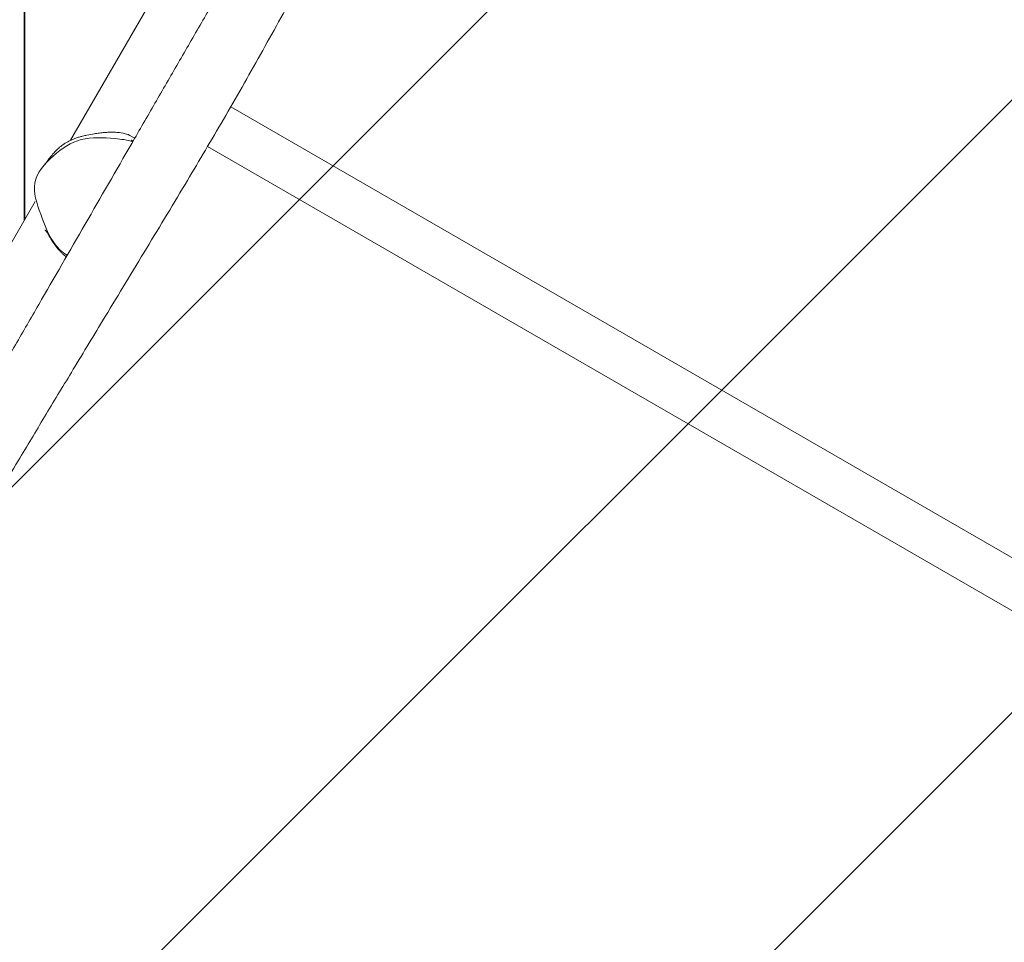
# Model space of a CAD drawing. Units: millimetres. Extents: x -2460 to 3485, y -4009 to 4204.
# Drawn here: x 101 to 823, y -2483 to -1807 of the extents above; entities that cross this region are included whole.
import ezdxf

# ---------------------------------------------------------------- set-up
doc = ezdxf.new("R2010")
doc.units = ezdxf.units.MM
doc.header["$LTSCALE"] = 20
doc.linetypes.add('HIDDEN', pattern=[9.525, 6.35, -3.175])
doc.layers.add('2d', color=230, linetype='Continuous')
doc.layers.add('EN-Free_Space_Hatch', color=10, linetype='HIDDEN')

msp = doc.modelspace()

# ---------------------------------------------------------------- hatches: boundary and pattern name
at = {"layer": 'EN-Free_Space_Hatch'}
h = msp.add_hatch(dxfattribs=at)
h.set_pattern_fill('ANSI31', color=256, scale=100)
edge = h.paths.add_edge_path()
edge.add_line((-178.26, -2524.21), (1510.92, -3499.46))
edge.add_arc((2010.92, -2633.44), 1000, 240, 330)
edge.add_arc((2010.92, -2633.44), 1000, 330, 420)
edge.add_line((2510.92, -1767.41), (821.74, -792.16))
edge.add_arc((321.74, -1658.19), 1000, 60, 150)
edge.add_arc((321.74, -1658.19), 1000, 150, 240)

# ---------------------------------------------------------------- linework, layer by layer
at = {"layer": '2d', "lineweight": 0}
for p, q in [((104.49, -1954.48), (104.49, -1165.58)), ((104.99, -1953.61), (104.99, -1165.58)), ((435.67, -1380.85), (138.51, -1895.54)), ((104.49, -1854.48), (104.99, -1853.61)), ((255.9, -1870.92), (1933.56, -2839.52)), ((1916.71, -2868.7), (238.92, -1900.03)), ((112.67, -1940.3), (51.01, -2047.1)), ((110.68, -2023.75), (110.71, -2023.76))]:
    msp.add_line(p, q, dxfattribs=at)
for points, knots in [([(594.24, -1186.2, 3.41), (588.56, -1196.03, 3.41), (582.89, -1205.86, 3.41), (571.53, -1225.53, 3.41), (565.86, -1235.36, 3.41), (554.5, -1255.02, 3.41), (548.83, -1264.86, 3.41), (537.47, -1284.52, 3.41), (531.79, -1294.36, 3.41), (520.44, -1314.02, 3.41), (514.77, -1323.85, 3.41), (503.41, -1343.51, 3.41), (497.74, -1353.35, 3.41), (486.38, -1373.01, 3.41), (480.71, -1382.84, 3.41), (469.35, -1402.51, 3.41), (463.68, -1412.34, 3.41), (446.64, -1441.84, 3.41), (435.29, -1461.51, 3.41), (418.25, -1491.02, 3.41), (412.57, -1500.85, 3.41), (401.22, -1520.52, 3.41), (395.54, -1530.36, 3.41), (378.5, -1559.86, 3.41), (367.15, -1579.53, 3.41), (350.12, -1609.03, 3.41), (344.44, -1618.86, 3.41), (333.08, -1638.53, 3.41), (327.41, -1648.37, 3.41), (316.05, -1668.03, 3.41), (310.37, -1677.87, 3.41), (299.02, -1697.54, 3.41), (293.34, -1707.37, 3.41), (276.3, -1736.88, 3.41), (264.95, -1756.55, 3.41), (247.91, -1786.05, 3.41), (242.23, -1795.89, 3.41), (230.88, -1815.56, 3.41), (225.2, -1825.4, 3.41), (213.84, -1845.07, 3.41), (208.16, -1854.9, 3.41), (196.81, -1874.57, 3.41), (191.13, -1884.4, 3.41), (174.1, -1913.91, 3.41), (162.74, -1933.57, 3.41), (140.03, -1972.91, 3.41), (128.68, -1992.58, 3.41), (111.64, -2022.08, 3.41), (105.96, -2031.92, 3.41), (94.61, -2051.59, 3.41), (88.93, -2061.42, 3.41), (71.91, -2090.9, 3.41), (60.57, -2110.54, 3.41), (49.24, -2130.17, 3.41)], [0, 0, 0, 0, 0.034074, 0.034074, 0.068148, 0.068148, 0.102221, 0.102221, 0.136295, 0.136295, 0.170369, 0.170369, 0.204443, 0.204443, 0.238517, 0.238517, 0.27259, 0.27259, 0.340738, 0.340738, 0.374812, 0.374812, 0.408886, 0.408886, 0.477033, 0.477033, 0.511107, 0.511107, 0.545181, 0.545181, 0.579255, 0.579255, 0.613329, 0.613329, 0.681476, 0.681476, 0.71555, 0.71555, 0.749624, 0.749624, 0.783698, 0.783698, 0.817771, 0.817771, 0.885919, 0.885919, 0.954067, 0.954067, 0.988141, 0.988141, 1.022214, 1.022214, 1.090362, 1.090362, 1.090362, 1.090362]), ([(636.21, -1210.43), (634.34, -1213.19), (632.48, -1215.95), (625.16, -1226.92), (619.79, -1235.2), (609.29, -1251.76), (604.16, -1260.04), (593.6, -1277.4), (588.17, -1286.48), (576.01, -1307.18), (569.31, -1318.82), (554.66, -1344.53), (546.74, -1358.62), (531.1, -1386.6), (523.38, -1400.48), (508.9, -1426.54), (502.14, -1438.71), (488.79, -1462.67), (482.2, -1474.48), (469.13, -1497.73), (462.66, -1509.18), (450.03, -1531.37), (443.87, -1542.12), (431.77, -1563.07), (425.83, -1573.28), (413.61, -1594.21), (407.32, -1604.93), (393.89, -1627.8), (386.75, -1639.94), (369.53, -1669.3), (359.47, -1686.52), (343.36, -1714.49), (337.26, -1725.18), (327.1, -1743.24), (323, -1750.59), (313.43, -1767.86), (307.97, -1777.8), (293.72, -1803.75), (284.91, -1819.76), (267.03, -1851.59), (257.97, -1867.42), (240.09, -1898.11), (231.29, -1912.99), (212.44, -1944.56), (202.36, -1961.25), (182.18, -1994.59), (172.06, -2011.24), (154.34, -2040.49), (146.72, -2053.08), (132.57, -2076.5), (126.04, -2087.34), (113.06, -2108.91), (106.61, -2119.66), (95.84, -2137.63), (91.52, -2144.86), (87.2, -2152.09)], [0, 0, 0, 0, 10.000102, 10.000102, 39.66113, 39.66113, 68.999647, 68.999647, 100.867944, 100.867944, 141.323804, 141.323804, 189.998899, 189.998899, 237.769902, 237.769902, 279.566577, 279.566577, 320.13014, 320.13014, 359.587722, 359.587722, 396.740516, 396.740516, 432.20201, 432.20201, 469.550579, 469.550579, 511.920441, 511.920441, 571.943156, 571.943156, 608.872738, 608.872738, 634.115735, 634.115735, 668.119455, 668.119455, 722.934661, 722.934661, 777.649919, 777.649919, 829.49858, 829.49858, 887.978312, 887.978312, 946.447037, 946.447037, 990.667224, 990.667224, 1028.734775, 1028.734775, 1066.510627, 1066.510627, 1091.928023, 1091.928023, 1091.928023, 1091.928023]), ([(119.2, -1913.7), (119.26, -1913.63), (119.32, -1913.55), (119.63, -1913.19), (119.91, -1912.83), (120.66, -1911.87), (121.16, -1911.22), (122.34, -1909.68), (123.01, -1908.8), (124.55, -1906.87), (125.33, -1905.91), (127.15, -1903.88), (128.03, -1902.94), (130.01, -1901.07), (130.97, -1900.23), (133.18, -1898.57), (134.33, -1897.8), (136.7, -1896.42), (137.88, -1895.82), (140.2, -1894.78), (141.32, -1894.35), (143.24, -1893.67), (144.07, -1893.41), (145.74, -1892.92), (146.56, -1892.7), (148.44, -1892.22), (149.48, -1891.99), (152.28, -1891.4), (154.18, -1891.05), (157.26, -1890.55), (158.54, -1890.37), (161.05, -1890.05), (162.26, -1889.93), (164.59, -1889.73), (165.69, -1889.67), (167.82, -1889.59), (168.83, -1889.59), (170.99, -1889.62), (172.12, -1889.68), (174.81, -1889.93), (176.37, -1890.1), (179.83, -1891.06), (181.19, -1891.41), (184.26, -1893.21), (184.88, -1893.6), (185.54, -1894.08)], [1.636605, 1.636605, 1.636605, 1.636605, 10.000063, 10.000063, 40.000926, 40.000926, 80.530926, 80.530926, 118.738774, 118.738774, 147.114344, 147.114344, 166.353078, 166.353078, 180.386199, 180.386199, 190.882115, 190.882115, 199.650197, 199.650197, 209.131138, 209.131138, 217.952341, 217.952341, 228.303408, 228.303408, 242.704799, 242.704799, 267.170253, 267.170253, 287.561938, 287.561938, 309.941519, 309.941519, 334.629873, 334.629873, 361.722595, 361.722595, 395.963657, 395.963657, 440.070225, 440.070225, 464.770813, 464.770813, 470.31655, 470.31655, 470.31655, 470.31655]), ([(136.1, -1979.72), (134.24, -1978.63), (124.49, -1971.63), (117.55, -1952), (111.01, -1933.99), (112.33, -1926.79), (113.7, -1919.32), (125.28, -1905.93), (146.12, -1892.4), (166.6, -1893.89), (180.29, -1895.16), (184.12, -1896.55)], [0.7956332, 0.7956332, 0.7956332, 0.7956332, 0.8177706, 0.9204966, 1, 1, 1, 1.0824064, 1.1630944, 1.2479963, 1.2917436, 1.2917436, 1.2917436, 1.2917436]), ([(183, -1895.36), (183, -1895.36), (183.05, -1895.4), (183.28, -1895.55), (183.5, -1895.69), (183.94, -1895.97), (184.12, -1896.08), (184.32, -1896.21)], [45.025496, 45.025496, 45.025496, 45.025496, 66.224147, 66.224147, 99.263762, 99.263762, 118.103178, 118.103178, 118.103178, 118.103178]), ([(135.34, -1981.04), (134.94, -1980.72), (134.53, -1980.38), (133.75, -1979.7), (133.37, -1979.36), (132.69, -1978.72), (132.39, -1978.44), (131.9, -1977.95), (131.7, -1977.75), (131.23, -1977.27), (130.94, -1976.97), (130.45, -1976.44), (130.24, -1976.2), (129.81, -1975.72), (129.6, -1975.48), (129.14, -1974.94), (128.91, -1974.66), (128.4, -1974.04), (128.16, -1973.73), (127.65, -1973.07), (127.4, -1972.74), (126.89, -1972.03), (126.64, -1971.68), (126.12, -1970.93), (125.87, -1970.56), (125.35, -1969.77), (125.11, -1969.38), (124.6, -1968.55), (124.35, -1968.15), (123.83, -1967.28), (123.58, -1966.86), (123.04, -1965.93), (122.77, -1965.47), (122.16, -1964.45), (121.84, -1963.94), (121.08, -1962.77), (120.66, -1962.16), (120.1, -1961.44), (119.96, -1961.27), (119.83, -1961.11)], [0, 0, 0, 0, 2.117957, 2.117957, 3.886448, 3.886448, 5.186812, 5.186812, 6.000708, 6.000708, 7.232491, 7.232491, 8.338962, 8.338962, 9.676362, 9.676362, 11.648113, 11.648113, 14.555801, 14.555801, 18.591618, 18.591618, 24.319324, 24.319324, 32.319879, 32.319879, 43.379406, 43.379406, 58.585271, 58.585271, 79.549165, 79.549165, 108.737382, 108.737382, 150.033755, 150.033755, 209.501868, 209.501868, 229.127995, 229.127995, 229.127995, 229.127995])]:
    msp.add_open_spline(points, degree=3, knots=knots, dxfattribs=at)

doc.saveas('drawing.dxf')
